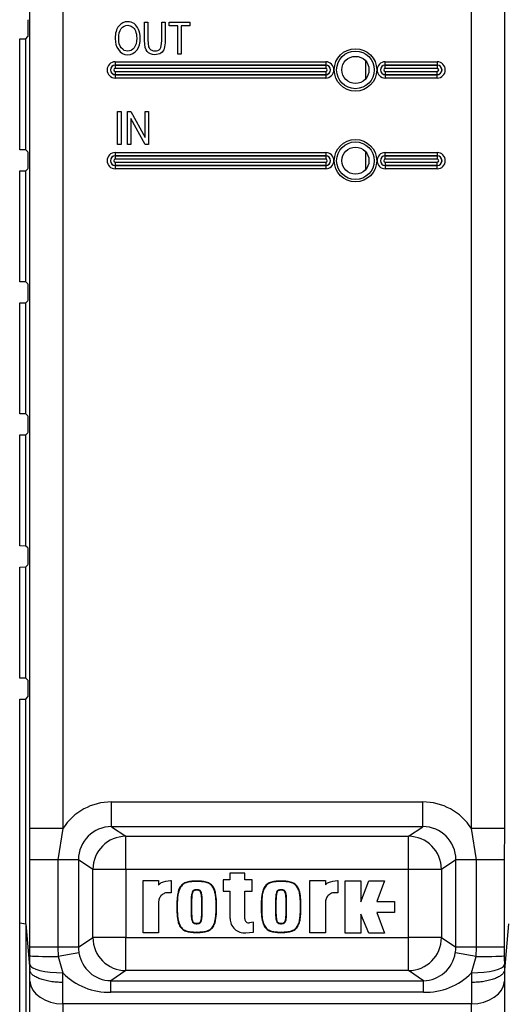
# Model space of a CAD drawing. Units: millimetres. Extents: x 0 to 594, y 0 to 420.
# Drawn here: x 161 to 167, y 76 to 88 of the extents above; entities that cross this region are included whole.
import ezdxf

# ---------------------------------------------------------------- set-up
doc = ezdxf.new("R2010")
doc.units = ezdxf.units.MM
doc.layers.add('Default', color=7, linetype='Continuous')
doc.layers.add('DV6_Default', color=7, linetype='Continuous')

# ---------------------------------------------------------------- blocks, each defined once
blk = doc.blocks.new('SE5')
at = {"layer": 'DV6_Default', "color": 7, "linetype": 'Continuous'}
for p, q in [((161.118, 78.17), (161.118, 95.328)), ((166.465, 78.17), (166.465, 95.328)), ((166.865, 95.328), (166.865, 78.17)), ((161.518, 94.226), (161.518, 78.17)), ((162.506, 87.937), (162.548, 87.937)), ((162.714, 87.937), (162.756, 87.937)), ((162.804, 87.892), (162.804, 87.937)), ((162.804, 87.937), (163.056, 87.937)), ((163.056, 87.937), (163.056, 87.892)), ((161.096, 87.843), (161.096, 87.888)), ((162.908, 87.892), (162.804, 87.892)), ((162.908, 87.55), (162.908, 87.892)), ((163.056, 87.892), (162.95, 87.892)), ((162.95, 87.892), (162.95, 87.55)), ((160.994, 87.737), (161.069, 87.738)), ((160.994, 86.393), (160.994, 87.737)), ((161.069, 87.738), (161.094, 87.763)), ((161.069, 86.392), (161.069, 87.738)), ((162.151, 87.459), (164.701, 87.459)), ((162.151, 87.459), (162.151, 87.419)), ((162.95, 87.55), (162.908, 87.55)), ((164.701, 87.459), (164.701, 87.419)), ((165.185, 87.252), (165.185, 87.468)), ((165.421, 87.459), (166.051, 87.459)), ((165.421, 87.419), (165.421, 87.459)), ((166.051, 87.459), (166.051, 87.419)), ((162.151, 87.418), (162.151, 87.419)), ((164.701, 87.419), (162.151, 87.419)), ((162.151, 87.418), (164.701, 87.418)), ((162.151, 87.418), (162.151, 87.378)), ((164.701, 87.378), (162.151, 87.378)), ((162.151, 87.342), (164.701, 87.342)), ((162.151, 87.342), (162.151, 87.302)), ((164.701, 87.418), (164.701, 87.419)), ((164.701, 87.418), (164.701, 87.378)), ((164.701, 87.342), (164.701, 87.302)), ((166.051, 87.419), (165.421, 87.419)), ((165.421, 87.418), (165.421, 87.419)), ((165.421, 87.418), (166.051, 87.418)), ((165.421, 87.378), (165.421, 87.418)), ((166.051, 87.378), (165.421, 87.378)), ((165.421, 87.342), (166.051, 87.342)), ((165.421, 87.342), (165.421, 87.302)), ((166.051, 87.418), (166.051, 87.419)), ((166.051, 87.418), (166.051, 87.378)), ((166.051, 87.302), (166.051, 87.342)), ((162.151, 87.302), (162.151, 87.301)), ((164.701, 87.302), (162.151, 87.302)), ((162.151, 87.301), (164.701, 87.301)), ((162.151, 87.301), (162.151, 87.261)), ((164.701, 87.261), (162.151, 87.261)), ((164.701, 87.302), (164.701, 87.301)), ((164.701, 87.301), (164.701, 87.261)), ((165.421, 87.302), (165.421, 87.301)), ((166.051, 87.302), (165.421, 87.302)), ((165.421, 87.301), (166.051, 87.301)), ((165.421, 87.301), (165.421, 87.261)), ((166.051, 87.261), (165.421, 87.261)), ((166.051, 87.302), (166.051, 87.301)), ((166.051, 87.261), (166.051, 87.301)), ((162.18, 86.457), (162.18, 86.857)), ((162.18, 86.857), (162.223, 86.857)), ((162.223, 86.857), (162.223, 86.457)), ((162.298, 86.457), (162.298, 86.857)), ((162.298, 86.857), (162.342, 86.857)), ((162.342, 86.857), (162.515, 86.541)), ((162.515, 86.541), (162.515, 86.857)), ((162.515, 86.857), (162.556, 86.857)), ((162.556, 86.857), (162.556, 86.457)), ((162.512, 86.457), (162.34, 86.772)), ((162.34, 86.772), (162.34, 86.457)), ((161.069, 86.392), (160.994, 86.393)), ((161.094, 86.368), (161.069, 86.392)), ((162.223, 86.457), (162.18, 86.457)), ((162.34, 86.457), (162.298, 86.457)), ((162.556, 86.457), (162.512, 86.457)), ((165.185, 86.152), (165.185, 86.368)), ((161.096, 86.243), (161.096, 86.288)), ((162.151, 86.359), (164.701, 86.359)), ((162.151, 86.359), (162.151, 86.319)), ((162.151, 86.318), (162.151, 86.319)), ((164.701, 86.319), (162.151, 86.319)), ((162.151, 86.318), (164.701, 86.318)), ((162.151, 86.318), (162.151, 86.278)), ((164.701, 86.278), (162.151, 86.278)), ((162.151, 86.242), (164.701, 86.242)), ((162.151, 86.242), (162.151, 86.202)), ((164.701, 86.359), (164.701, 86.319)), ((164.701, 86.318), (164.701, 86.319)), ((164.701, 86.318), (164.701, 86.278)), ((164.701, 86.242), (164.701, 86.202)), ((165.421, 86.359), (166.051, 86.359)), ((165.421, 86.319), (165.421, 86.359)), ((166.051, 86.319), (165.421, 86.319)), ((165.421, 86.318), (165.421, 86.319)), ((165.421, 86.318), (166.051, 86.318)), ((165.421, 86.278), (165.421, 86.318)), ((166.051, 86.278), (165.421, 86.278)), ((165.421, 86.242), (166.051, 86.242)), ((165.421, 86.242), (165.421, 86.202)), ((166.051, 86.359), (166.051, 86.319)), ((166.051, 86.318), (166.051, 86.319)), ((166.051, 86.318), (166.051, 86.278)), ((166.051, 86.202), (166.051, 86.242)), ((160.994, 86.137), (161.069, 86.138)), ((160.994, 84.793), (160.994, 86.137)), ((161.069, 86.138), (161.094, 86.163)), ((161.069, 84.792), (161.069, 86.138)), ((162.151, 86.202), (162.151, 86.201)), ((164.701, 86.202), (162.151, 86.202)), ((162.151, 86.201), (164.701, 86.201)), ((162.151, 86.201), (162.151, 86.161)), ((164.701, 86.161), (162.151, 86.161)), ((164.701, 86.202), (164.701, 86.201)), ((164.701, 86.201), (164.701, 86.161)), ((165.421, 86.202), (165.421, 86.201)), ((166.051, 86.202), (165.421, 86.202)), ((165.421, 86.201), (166.051, 86.201)), ((165.421, 86.201), (165.421, 86.161)), ((166.051, 86.161), (165.421, 86.161)), ((166.051, 86.202), (166.051, 86.201)), ((166.051, 86.161), (166.051, 86.201)), ((161.069, 84.792), (160.994, 84.793)), ((161.094, 84.768), (161.069, 84.792)), ((161.096, 84.643), (161.096, 84.688)), ((160.994, 84.537), (161.069, 84.538)), ((160.994, 83.193), (160.994, 84.537)), ((161.069, 84.538), (161.094, 84.563)), ((161.069, 83.192), (161.069, 84.538)), ((161.069, 83.192), (160.994, 83.193)), ((161.094, 83.168), (161.069, 83.192)), ((161.096, 83.043), (161.096, 83.088)), ((160.994, 82.937), (161.069, 82.938)), ((160.994, 81.593), (160.994, 82.937)), ((161.069, 82.938), (161.094, 82.963)), ((161.069, 81.592), (161.069, 82.938)), ((161.069, 81.592), (160.994, 81.593)), ((161.094, 81.568), (161.069, 81.592)), ((161.096, 81.443), (161.096, 81.488)), ((161.069, 81.338), (161.094, 81.363)), ((160.994, 81.337), (161.069, 81.338)), ((160.994, 79.993), (160.994, 81.337)), ((161.069, 79.992), (161.069, 81.338)), ((161.069, 79.992), (160.994, 79.993)), ((161.094, 79.968), (161.069, 79.992)), ((161.096, 79.843), (161.096, 79.888)), ((160.994, 79.737), (161.069, 79.738)), ((160.994, 77.026), (160.994, 79.737)), ((161.069, 79.738), (161.094, 79.763)), ((161.069, 77.014), (161.069, 79.738)), ((162.106, 78.491), (165.876, 78.491)), ((162.106, 78.191), (162.106, 78.491)), ((165.876, 78.191), (165.876, 78.491)), ((161.518, 78.17), (161.118, 78.17)), ((161.518, 78.17), (161.454, 77.792)), ((162.106, 78.191), (162.28, 78.075)), ((165.876, 78.191), (162.106, 78.191)), ((165.702, 78.075), (165.876, 78.191)), ((166.528, 77.792), (166.465, 78.17)), ((166.865, 78.17), (166.465, 78.17)), ((166.865, 78.17), (166.864, 77.792)), ((162.28, 78.075), (165.702, 78.075)), ((162.28, 77.675), (162.28, 78.075)), ((165.702, 77.675), (165.702, 78.075)), ((161.118, 76.731), (161.118, 77.792)), ((161.454, 77.792), (161.118, 77.792)), ((161.706, 77.792), (161.454, 77.792)), ((161.454, 77.792), (161.454, 76.731)), ((161.881, 77.675), (161.706, 77.792)), ((161.706, 77.792), (161.706, 76.731)), ((166.276, 77.792), (166.102, 77.675)), ((166.276, 76.731), (166.276, 77.792)), ((166.528, 77.792), (166.276, 77.792)), ((166.528, 76.731), (166.528, 77.792)), ((166.864, 77.792), (166.528, 77.792)), ((166.864, 77.792), (166.864, 76.731)), ((161.881, 76.848), (161.881, 77.675)), ((162.28, 77.675), (161.881, 77.675)), ((165.702, 77.675), (162.28, 77.675)), ((162.28, 77.675), (162.28, 76.848)), ((165.702, 76.848), (165.702, 77.675)), ((166.102, 77.675), (165.702, 77.675)), ((166.102, 77.675), (166.102, 76.848)), ((162.488, 76.905), (162.488, 77.538)), ((162.488, 77.538), (162.677, 77.538)), ((162.677, 77.538), (162.677, 77.487)), ((162.828, 77.538), (162.828, 77.39)), ((163.138, 77.528), (163.138, 77.533)), ((163.541, 77.547), (163.457, 77.547)), ((163.457, 77.547), (163.457, 77.412)), ((163.721, 77.627), (163.541, 77.627)), ((163.541, 77.627), (163.541, 77.547)), ((163.721, 77.547), (163.721, 77.627)), ((163.81, 77.547), (163.721, 77.547)), ((163.81, 77.412), (163.81, 77.547)), ((164.16, 77.528), (164.16, 77.533)), ((164.51, 76.905), (164.51, 77.538)), ((164.51, 77.538), (164.698, 77.538)), ((164.698, 77.538), (164.698, 77.487)), ((164.849, 77.538), (164.849, 77.39)), ((164.936, 76.902), (164.936, 77.535)), ((164.936, 77.535), (165.125, 77.535)), ((165.125, 77.535), (165.125, 77.283)), ((165.125, 77.283), (165.223, 77.535)), ((165.223, 77.535), (165.412, 77.535)), ((165.412, 77.535), (165.318, 77.286)), ((163.117, 77.425), (163.111, 77.424)), ((163.111, 77.424), (163.113, 77.419)), ((163.117, 77.425), (163.118, 77.42)), ((163.138, 77.427), (163.138, 77.422)), ((163.159, 77.425), (163.158, 77.42)), ((163.164, 77.424), (163.159, 77.425)), ((163.164, 77.424), (163.163, 77.419)), ((164.139, 77.425), (164.133, 77.424)), ((164.133, 77.424), (164.135, 77.419)), ((164.139, 77.425), (164.14, 77.42)), ((164.16, 77.427), (164.16, 77.422)), ((164.181, 77.425), (164.18, 77.42)), ((164.186, 77.424), (164.181, 77.425)), ((164.186, 77.424), (164.185, 77.419)), ((162.828, 77.39), (162.761, 77.39)), ((163.457, 77.412), (163.541, 77.412)), ((163.541, 77.412), (163.541, 77.079)), ((163.721, 77.075), (163.721, 77.412)), ((163.721, 77.412), (163.81, 77.412)), ((164.849, 77.39), (164.783, 77.39)), ((162.677, 77.284), (162.677, 76.905)), ((162.903, 77.222), (162.898, 77.222)), ((163.07, 77.222), (163.076, 77.222)), ((163.205, 77.222), (163.2, 77.222)), ((163.373, 77.222), (163.378, 77.222)), ((163.925, 77.222), (163.92, 77.222)), ((164.092, 77.222), (164.098, 77.222)), ((164.227, 77.222), (164.222, 77.222)), ((164.395, 77.222), (164.4, 77.222)), ((164.698, 77.284), (164.698, 76.905)), ((165.318, 77.286), (165.534, 77.286)), ((165.534, 77.286), (165.534, 77.151)), ((165.223, 76.902), (165.125, 77.131)), ((165.125, 77.131), (165.125, 76.902)), ((165.534, 77.151), (165.318, 77.151)), ((165.318, 77.151), (165.412, 76.902)), ((160.994, 77.026), (161.069, 77.014)), ((160.994, 75.388), (160.994, 77.026)), ((161.069, 77.014), (161.117, 76.453)), ((161.069, 77.014), (161.069, 75.387)), ((163.111, 77.019), (163.113, 77.024)), ((163.111, 77.019), (163.117, 77.018)), ((163.117, 77.018), (163.118, 77.023)), ((163.138, 77.016), (163.138, 77.022)), ((163.159, 77.018), (163.158, 77.023)), ((163.159, 77.018), (163.164, 77.019)), ((163.164, 77.019), (163.163, 77.024)), ((163.827, 77.037), (163.778, 77.028)), ((163.827, 76.915), (163.827, 77.037)), ((164.133, 77.019), (164.135, 77.024)), ((164.133, 77.019), (164.139, 77.018)), ((164.139, 77.018), (164.14, 77.023)), ((164.16, 77.016), (164.16, 77.022)), ((164.181, 77.018), (164.18, 77.023)), ((164.181, 77.018), (164.186, 77.019)), ((164.186, 77.019), (164.185, 77.024)), ((166.913, 77.014), (166.866, 76.453)), ((161.706, 76.731), (161.881, 76.848)), ((162.28, 76.848), (161.881, 76.848)), ((162.28, 76.848), (165.702, 76.848)), ((162.28, 76.448), (162.28, 76.848)), ((162.677, 76.905), (162.488, 76.905)), ((163.138, 76.916), (163.138, 76.91)), ((163.731, 76.906), (163.827, 76.915)), ((164.16, 76.916), (164.16, 76.91)), ((164.698, 76.905), (164.51, 76.905)), ((165.125, 76.902), (164.936, 76.902)), ((165.412, 76.902), (165.223, 76.902)), ((166.102, 76.848), (165.702, 76.848)), ((165.702, 76.448), (165.702, 76.848)), ((166.102, 76.848), (166.276, 76.731)), ((161.118, 76.629), (161.118, 76.731)), ((161.454, 76.731), (161.118, 76.731)), ((161.706, 76.731), (161.454, 76.731)), ((161.454, 76.731), (161.46, 76.619)), ((166.528, 76.731), (166.276, 76.731)), ((166.522, 76.619), (166.528, 76.731)), ((166.864, 76.731), (166.528, 76.731)), ((166.864, 76.731), (166.864, 76.629)), ((161.117, 76.517), (161.118, 76.629)), ((161.712, 76.663), (161.46, 76.619)), ((161.46, 76.619), (161.517, 76.422)), ((166.522, 76.619), (166.271, 76.663)), ((166.465, 76.422), (166.522, 76.619)), ((162.28, 76.448), (162.097, 76.326)), ((165.702, 76.448), (162.28, 76.448)), ((165.885, 76.326), (165.702, 76.448)), ((161.118, 64.64), (161.118, 76.319)), ((162.097, 76.326), (165.885, 76.326)), ((162.097, 76.186), (162.097, 76.326)), ((165.885, 76.186), (165.885, 76.326)), ((166.865, 76.319), (166.865, 64.64)), ((165.885, 76.186), (162.097, 76.186)), ((166.465, 76.046), (161.518, 76.046)), ((161.518, 76.046), (161.518, 65.295)), ((166.465, 64.64), (166.465, 76.046))]:
    blk.add_line(p, q, dxfattribs=at)
for centre, radius in [((165.061, 87.36), 0.257), ((165.061, 87.36), 0.228), ((165.061, 87.36), 0.164), ((165.061, 86.26), 0.257), ((165.061, 86.26), 0.228), ((165.061, 86.26), 0.164)]:
    blk.add_circle(centre, radius, dxfattribs=at)
for centre, radius, start, end in [((162.151, 87.36), 0.0986, 90, 270), ((164.701, 87.36), 0.0986, 270, 90), ((165.421, 87.36), 0.0986, 90, 270), ((166.051, 87.36), 0.0986, 270, 90), ((162.151, 87.36), 0.0587, 90, 270), ((162.151, 87.36), 0.0579, 90, 270), ((162.151, 87.36), 0.0179, 90, 270), ((164.701, 87.36), 0.0587, 270, 90), ((164.701, 87.36), 0.0579, 270, 90), ((164.701, 87.36), 0.0179, 270, 90), ((165.421, 87.36), 0.0587, 90, 270), ((165.421, 87.36), 0.0579, 90, 270), ((165.421, 87.36), 0.0179, 90, 270), ((166.051, 87.36), 0.0587, 270, 90), ((166.051, 87.36), 0.0579, 270, 90), ((166.051, 87.36), 0.0179, 270, 90), ((162.151, 86.26), 0.0986, 90, 270), ((162.151, 86.26), 0.0587, 90, 270), ((162.151, 86.26), 0.0579, 90, 270), ((162.151, 86.26), 0.0179, 90, 270), ((164.701, 86.26), 0.0986, 270, 90), ((164.701, 86.26), 0.0587, 270, 90), ((164.701, 86.26), 0.0579, 270, 90), ((164.701, 86.26), 0.0179, 270, 90), ((165.421, 86.26), 0.0986, 90, 270), ((165.421, 86.26), 0.0587, 90, 270), ((165.421, 86.26), 0.0579, 90, 270), ((165.421, 86.26), 0.0179, 90, 270), ((166.051, 86.26), 0.0986, 270, 90), ((166.051, 86.26), 0.0587, 270, 90), ((166.051, 86.26), 0.0579, 270, 90), ((166.051, 86.26), 0.0179, 270, 90), ((163.716, 77.079), 0.174, 180, 275.1319), ((163.769, 77.075), 0.0481, 180, 280.3809), ((162.102, 76.721), 0.394, 188.4147, 269.3243), ((165.878, 76.723), 0.397, 270.9565, 351.3046), ((182.535, 76.665), 15.671, 180.1315, 180.5427), ((162.071, 76.954), 0.768, 223.8416, 271.9565), ((165.911, 76.955), 0.769, 268.0696, 316.1323)]:
    blk.add_arc(centre, radius, start, end, dxfattribs=at)
for centre, major_axis, ratio, start_param, end_param in [((161.094, 87.888), (0, 0.08), 0.034921, 4.712389, 6.248279), ((161.094, 87.843), (0, -0.08), 0.034921, 0.034907, 1.570796), ((161.094, 86.288), (0, 0.08), 0.034921, 4.712389, 6.248279), ((161.094, 86.243), (0, -0.08), 0.034921, 0.034907, 1.570796), ((161.094, 84.688), (0, 0.08), 0.034921, 4.712389, 6.248279), ((161.094, 84.643), (0, -0.08), 0.034921, 0.034907, 1.570796), ((161.094, 83.088), (0, 0.08), 0.034921, 4.712389, 6.248279), ((161.094, 83.043), (0, -0.08), 0.034921, 0.034907, 1.570796), ((161.094, 81.488), (0, 0.08), 0.034921, 4.712389, 6.248279), ((161.094, 81.443), (0, -0.08), 0.034921, 0.034907, 1.570796), ((161.094, 79.888), (0, 0.08), 0.034921, 4.712389, 6.248279), ((161.094, 79.843), (0, -0.08), 0.034921, 0.034907, 1.570796), ((162.108, 77.791), (0.584, -0.389), 0.998023, 2.159478, 3.158068), ((165.875, 77.791), (-0.584, -0.389), 0.998023, 3.125117, 4.123707), ((162.108, 77.791), (0.335, -0.223), 0.995075, 2.159478, 3.728448), ((165.875, 77.791), (-0.335, -0.223), 0.995075, 2.554737, 4.123707), ((162.28, 77.675), (0.222, 0.333), 0.998023, 0.588682, 2.157652), ((165.702, 77.675), (0.222, -0.333), 0.998023, 0.983941, 2.552911), ((162.28, 76.848), (0.222, -0.333), 0.998023, 4.125534, 5.694504), ((165.702, 76.848), (-0.222, -0.333), 0.998023, 0.588682, 2.157652), ((162.108, 76.733), (-0.335, -0.223), 0.995075, 5.69633, 5.86854), ((165.875, 76.733), (0.335, -0.223), 0.995075, 0.414646, 0.586855), ((161.518, 76.629), (-0.4, 0), 0.025482, 0.034918, 1.426231), ((166.465, 76.629), (0.4, 0), 0.025482, 4.856955, 6.248267), ((161.104, 76.611), (0, -0.4), 0.034921, 1.164741, 1.331221), ((161.517, 76.517), (0.4, -0.003), 0.237282, 3.177526, 4.714413), ((166.465, 76.517), (0.4, 0.003), 0.237282, 4.710365, 6.247252), ((166.879, 76.611), (0, -0.4), 0.034921, -1.331221, -1.164741), ((161.104, 76.602), (0.01, -0.4), 0.024678, 0.784788, 1.190843), ((161.504, 76.611), (0, -0.8), 0.01746, 1.178097, 1.331221), ((166.479, 76.611), (0, -0.8), 0.01746, -1.331221, -1.178097), ((166.879, 76.602), (-0.01, -0.4), 0.024678, -1.190843, -0.784788), ((161.518, 76.329), (0.4, 0), 0.707107, 3.176499, 4.712389), ((161.504, 76.611), (0.01, -0.8), 0.012344, 0.785246, 1.177945), ((166.465, 76.329), (0.4, 0), 0.707107, 4.712389, 6.248279), ((166.479, 76.611), (-0.01, -0.8), 0.012344, -1.177945, -0.785246)]:
    blk.add_ellipse(centre, major_axis=major_axis, ratio=ratio, start_param=start_param, end_param=end_param, dxfattribs=at)
for points, knots in [([(162.15, 87.739), (162.15, 87.804), (162.165, 87.855), (162.194, 87.89), (162.223, 87.926), (162.259, 87.944), (162.33, 87.944), (162.356, 87.936), (162.379, 87.92), (162.402, 87.904), (162.42, 87.881), (162.433, 87.851), (162.447, 87.821), (162.454, 87.785), (162.454, 87.686), (162.441, 87.639), (162.415, 87.603), (162.386, 87.564), (162.348, 87.544), (162.255, 87.544), (162.217, 87.564), (162.189, 87.605), (162.163, 87.642), (162.15, 87.686), (162.15, 87.739)], [0, 0, 0, 0, 0.14331, 0.14331, 0.14331, 0.255049, 0.255049, 0.327546, 0.327546, 0.327546, 0.406749, 0.406749, 0.406749, 0.503682, 0.503682, 0.636516, 0.636516, 0.636516, 0.755264, 0.755264, 0.874013, 0.874013, 0.874013, 1, 1, 1, 1]), ([(162.756, 87.937), (162.756, 87.863), (162.756, 87.788), (162.756, 87.714), (162.756, 87.676), (162.752, 87.645), (162.745, 87.621), (162.738, 87.597), (162.724, 87.578), (162.705, 87.564), (162.686, 87.551), (162.661, 87.544), (162.59, 87.544), (162.558, 87.556), (162.538, 87.581), (162.517, 87.606), (162.506, 87.65), (162.506, 87.714), (162.506, 87.788), (162.506, 87.863), (162.506, 87.937)], [0, 0, 0, 0, 0.240001, 0.240001, 0.240001, 0.340004, 0.340004, 0.340004, 0.416047, 0.416047, 0.416047, 0.496836, 0.496836, 0.611346, 0.611346, 0.611346, 0.759975, 0.759975, 0.759975, 1, 1, 1, 1]), ([(162.756, 87.937), (162.756, 87.863), (162.756, 87.788), (162.756, 87.714), (162.756, 87.676), (162.752, 87.645), (162.745, 87.621), (162.738, 87.597), (162.724, 87.578), (162.705, 87.564), (162.686, 87.551), (162.661, 87.544), (162.59, 87.544), (162.558, 87.556), (162.538, 87.581), (162.517, 87.606), (162.506, 87.65), (162.506, 87.714), (162.506, 87.788), (162.506, 87.863), (162.506, 87.937)], [0, 0, 0, 0, 0.240001, 0.240001, 0.240001, 0.340004, 0.340004, 0.340004, 0.416047, 0.416047, 0.416047, 0.496836, 0.496836, 0.611346, 0.611346, 0.611346, 0.759975, 0.759975, 0.759975, 1, 1, 1, 1]), ([(162.548, 87.937), (162.548, 87.863), (162.548, 87.789), (162.548, 87.714), (162.548, 87.679), (162.551, 87.654), (162.556, 87.638), (162.562, 87.622), (162.571, 87.611), (162.596, 87.594), (162.611, 87.59), (162.629, 87.59), (162.658, 87.591), (162.68, 87.598), (162.694, 87.615), (162.707, 87.632), (162.714, 87.665), (162.714, 87.714), (162.714, 87.789), (162.714, 87.863), (162.714, 87.937)], [0, 0, 0, 0, 0.282216, 0.282216, 0.282216, 0.379255, 0.379255, 0.379255, 0.438206, 0.438206, 0.497158, 0.497158, 0.497158, 0.588371, 0.588371, 0.588371, 0.717839, 0.717839, 0.717839, 1, 1, 1, 1]), ([(162.548, 87.937), (162.548, 87.863), (162.548, 87.789), (162.548, 87.714), (162.548, 87.679), (162.551, 87.654), (162.556, 87.638), (162.562, 87.622), (162.571, 87.611), (162.596, 87.594), (162.611, 87.59), (162.629, 87.59), (162.658, 87.591), (162.68, 87.598), (162.694, 87.615), (162.707, 87.632), (162.714, 87.665), (162.714, 87.714), (162.714, 87.789), (162.714, 87.863), (162.714, 87.937)], [0, 0, 0, 0, 0.282216, 0.282216, 0.282216, 0.379255, 0.379255, 0.379255, 0.438206, 0.438206, 0.497158, 0.497158, 0.497158, 0.588371, 0.588371, 0.588371, 0.717839, 0.717839, 0.717839, 1, 1, 1, 1]), ([(162.193, 87.738), (162.193, 87.69), (162.203, 87.653), (162.246, 87.6), (162.271, 87.587), (162.332, 87.587), (162.358, 87.6), (162.38, 87.627), (162.401, 87.654), (162.411, 87.693), (162.411, 87.778), (162.406, 87.807), (162.395, 87.834), (162.387, 87.854), (162.374, 87.87), (162.34, 87.894), (162.322, 87.9), (162.302, 87.9), (162.271, 87.901), (162.244, 87.887), (162.224, 87.861), (162.203, 87.834), (162.193, 87.793), (162.193, 87.738)], [0, 0, 0, 0, 0.115479, 0.115479, 0.230959, 0.230959, 0.349399, 0.349399, 0.349399, 0.502268, 0.502268, 0.600869, 0.600869, 0.600869, 0.671547, 0.671547, 0.742225, 0.742225, 0.742225, 0.849303, 0.849303, 0.849303, 1, 1, 1, 1]), ([(161.118, 77.792), (161.118, 77.855), (161.118, 77.918), (161.118, 78.044), (161.118, 78.107), (161.118, 78.17)], [0, 0, 0, 0, 0.5, 0.5, 1, 1, 1, 1]), ([(162.677, 77.487), (162.677, 77.488), (162.678, 77.489), (162.687, 77.5), (162.699, 77.509), (162.742, 77.53), (162.782, 77.538), (162.824, 77.538), (162.826, 77.538), (162.828, 77.538)], [0, 0, 0, 0, 0.030066, 0.030066, 0.344285, 0.344285, 0.972723, 0.972723, 1, 1, 1, 1]), ([(163.138, 77.533), (163.127, 77.533), (163.118, 77.533), (163.099, 77.533), (163.089, 77.532), (163.06, 77.529), (163.04, 77.527), (163.003, 77.516), (162.984, 77.508), (162.961, 77.49), (162.954, 77.483), (162.942, 77.468), (162.936, 77.46), (162.921, 77.435), (162.916, 77.416), (162.907, 77.378), (162.904, 77.358), (162.9, 77.319), (162.899, 77.299), (162.897, 77.261), (162.897, 77.243), (162.898, 77.222)], [0, 0, 0, 0, 0.0625, 0.0625, 0.125, 0.125, 0.25, 0.25, 0.375, 0.375, 0.4375, 0.4375, 0.5, 0.5, 0.625, 0.625, 0.75, 0.75, 0.875, 0.875, 1, 1, 1, 1]), ([(163.378, 77.222), (163.378, 77.243), (163.378, 77.261), (163.377, 77.299), (163.375, 77.319), (163.371, 77.358), (163.369, 77.378), (163.36, 77.416), (163.354, 77.435), (163.339, 77.46), (163.334, 77.468), (163.322, 77.483), (163.315, 77.49), (163.291, 77.508), (163.273, 77.516), (163.235, 77.527), (163.216, 77.529), (163.186, 77.532), (163.177, 77.533), (163.158, 77.533), (163.149, 77.533), (163.138, 77.533)], [0, 0, 0, 0, 0.125, 0.125, 0.25, 0.25, 0.375, 0.375, 0.5, 0.5, 0.5625, 0.5625, 0.625, 0.625, 0.75, 0.75, 0.875, 0.875, 0.9375, 0.9375, 1, 1, 1, 1]), ([(164.16, 77.533), (164.149, 77.533), (164.14, 77.533), (164.121, 77.533), (164.111, 77.532), (164.082, 77.529), (164.062, 77.527), (164.025, 77.516), (164.006, 77.508), (163.983, 77.49), (163.976, 77.483), (163.964, 77.468), (163.958, 77.46), (163.944, 77.435), (163.938, 77.416), (163.929, 77.378), (163.926, 77.358), (163.922, 77.319), (163.921, 77.299), (163.919, 77.261), (163.919, 77.243), (163.92, 77.222)], [0, 0, 0, 0, 0.0625, 0.0625, 0.125, 0.125, 0.25, 0.25, 0.375, 0.375, 0.4375, 0.4375, 0.5, 0.5, 0.625, 0.625, 0.75, 0.75, 0.875, 0.875, 1, 1, 1, 1]), ([(164.4, 77.222), (164.4, 77.243), (164.4, 77.261), (164.399, 77.299), (164.397, 77.319), (164.393, 77.358), (164.391, 77.378), (164.382, 77.416), (164.376, 77.435), (164.361, 77.46), (164.356, 77.468), (164.344, 77.483), (164.337, 77.49), (164.313, 77.508), (164.295, 77.516), (164.257, 77.527), (164.238, 77.529), (164.208, 77.532), (164.199, 77.533), (164.18, 77.533), (164.171, 77.533), (164.16, 77.533)], [0, 0, 0, 0, 0.125, 0.125, 0.25, 0.25, 0.375, 0.375, 0.5, 0.5, 0.5625, 0.5625, 0.625, 0.625, 0.75, 0.75, 0.875, 0.875, 0.9375, 0.9375, 1, 1, 1, 1]), ([(164.698, 77.487), (164.699, 77.488), (164.7, 77.489), (164.709, 77.5), (164.72, 77.509), (164.764, 77.53), (164.804, 77.538), (164.846, 77.538), (164.848, 77.538), (164.849, 77.538)], [0, 0, 0, 0, 0.030066, 0.030066, 0.344285, 0.344285, 0.972723, 0.972723, 1, 1, 1, 1]), ([(163.138, 77.528), (163.138, 77.528), (163.138, 77.528), (163.138, 77.528), (163.127, 77.528), (163.118, 77.528), (163.099, 77.527), (163.09, 77.527), (163.06, 77.523), (163.041, 77.521), (163.004, 77.511), (162.987, 77.503), (162.964, 77.487), (162.958, 77.48), (162.946, 77.465), (162.941, 77.457), (162.926, 77.433), (162.921, 77.414), (162.912, 77.377), (162.909, 77.358), (162.905, 77.319), (162.904, 77.299), (162.902, 77.261), (162.903, 77.243), (162.903, 77.222), (162.903, 77.222), (162.903, 77.222), (162.903, 77.222)], [0, 0, 0, 0, 0.000204, 0.000204, 0.000204, 0.062682, 0.062682, 0.12516, 0.12516, 0.250117, 0.250117, 0.375074, 0.375074, 0.437553, 0.437553, 0.500031, 0.500031, 0.624988, 0.624988, 0.749945, 0.749945, 0.874901, 0.874901, 0.999858, 0.999858, 0.999858, 1, 1, 1, 1]), ([(163.111, 77.424), (163.111, 77.424), (163.111, 77.424), (163.111, 77.424), (163.109, 77.423), (163.106, 77.422), (163.102, 77.42), (163.1, 77.419), (163.094, 77.415), (163.09, 77.411), (163.082, 77.398), (163.08, 77.389), (163.076, 77.371), (163.075, 77.362), (163.073, 77.345), (163.072, 77.336), (163.071, 77.31), (163.071, 77.292), (163.07, 77.265), (163.07, 77.257), (163.07, 77.24), (163.07, 77.231), (163.07, 77.222)], [0, 0, 0, 0, 0.000714, 0.000714, 0.000714, 0.031944, 0.031944, 0.063174, 0.063174, 0.125634, 0.125634, 0.250555, 0.250555, 0.375476, 0.375476, 0.500397, 0.500397, 0.750238, 0.750238, 0.875159, 0.875159, 1, 1, 1, 1]), ([(163.113, 77.419), (163.11, 77.418), (163.108, 77.418), (163.105, 77.416), (163.103, 77.415), (163.097, 77.411), (163.094, 77.408), (163.087, 77.396), (163.085, 77.388), (163.081, 77.37), (163.08, 77.362), (163.078, 77.344), (163.078, 77.336), (163.076, 77.309), (163.076, 77.291), (163.076, 77.265), (163.076, 77.257), (163.075, 77.24), (163.076, 77.231), (163.076, 77.222)], [0, 0, 0, 0, 0.03125, 0.03125, 0.0625, 0.0625, 0.125, 0.125, 0.25, 0.25, 0.375, 0.375, 0.5, 0.5, 0.75, 0.75, 0.875, 0.875, 1, 1, 1, 1]), ([(163.138, 77.427), (163.134, 77.427), (163.131, 77.427), (163.124, 77.426), (163.121, 77.426), (163.117, 77.425), (163.117, 77.425), (163.117, 77.425), (163.117, 77.425)], [0, 0, 0, 0, 0.498215, 0.498215, 0.998283, 0.998283, 0.998283, 1, 1, 1, 1]), ([(163.138, 77.422), (163.135, 77.422), (163.131, 77.422), (163.125, 77.421), (163.121, 77.421), (163.118, 77.42)], [0, 0, 0, 0, 0.5, 0.5, 1, 1, 1, 1]), ([(163.373, 77.222), (163.373, 77.222), (163.373, 77.222), (163.373, 77.222), (163.373, 77.243), (163.373, 77.261), (163.372, 77.299), (163.37, 77.319), (163.366, 77.358), (163.364, 77.377), (163.355, 77.414), (163.349, 77.433), (163.335, 77.457), (163.329, 77.465), (163.318, 77.48), (163.311, 77.487), (163.289, 77.503), (163.271, 77.511), (163.234, 77.521), (163.215, 77.523), (163.186, 77.527), (163.176, 77.527), (163.158, 77.528), (163.149, 77.528), (163.138, 77.528), (163.138, 77.528), (163.138, 77.528), (163.138, 77.528)], [0, 0, 0, 0, 0.000142, 0.000142, 0.000142, 0.125099, 0.125099, 0.250055, 0.250055, 0.375012, 0.375012, 0.499969, 0.499969, 0.562447, 0.562447, 0.624926, 0.624926, 0.749883, 0.749883, 0.87484, 0.87484, 0.937318, 0.937318, 0.999796, 0.999796, 0.999796, 1, 1, 1, 1]), ([(163.159, 77.425), (163.159, 77.425), (163.159, 77.425), (163.159, 77.425), (163.155, 77.426), (163.151, 77.426), (163.145, 77.427), (163.141, 77.427), (163.138, 77.427)], [0, 0, 0, 0, 0.005225, 0.005225, 0.005225, 0.503536, 0.503536, 1, 1, 1, 1]), ([(163.158, 77.42), (163.154, 77.421), (163.151, 77.421), (163.144, 77.422), (163.141, 77.422), (163.138, 77.422)], [0, 0, 0, 0, 0.5, 0.5, 1, 1, 1, 1]), ([(163.2, 77.222), (163.2, 77.231), (163.2, 77.24), (163.2, 77.257), (163.2, 77.265), (163.2, 77.291), (163.199, 77.309), (163.198, 77.336), (163.197, 77.344), (163.195, 77.362), (163.195, 77.37), (163.191, 77.388), (163.189, 77.396), (163.181, 77.408), (163.178, 77.411), (163.173, 77.415), (163.171, 77.416), (163.167, 77.418), (163.165, 77.418), (163.163, 77.419)], [0, 0, 0, 0, 0.125, 0.125, 0.25, 0.25, 0.5, 0.5, 0.625, 0.625, 0.75, 0.75, 0.875, 0.875, 0.9375, 0.9375, 0.96875, 0.96875, 1, 1, 1, 1]), ([(163.205, 77.222), (163.205, 77.231), (163.205, 77.24), (163.205, 77.257), (163.205, 77.265), (163.205, 77.292), (163.204, 77.31), (163.203, 77.336), (163.202, 77.345), (163.201, 77.362), (163.2, 77.371), (163.196, 77.389), (163.194, 77.398), (163.186, 77.411), (163.182, 77.415), (163.176, 77.419), (163.174, 77.42), (163.169, 77.422), (163.167, 77.423), (163.164, 77.424), (163.164, 77.424), (163.164, 77.424), (163.164, 77.424)], [0, 0, 0, 0, 0.124857, 0.124857, 0.249793, 0.249793, 0.499665, 0.499665, 0.624601, 0.624601, 0.749537, 0.749537, 0.874474, 0.874474, 0.936942, 0.936942, 0.968176, 0.968176, 0.99941, 0.99941, 0.99941, 1, 1, 1, 1]), ([(164.16, 77.528), (164.16, 77.528), (164.16, 77.528), (164.16, 77.528), (164.149, 77.528), (164.14, 77.528), (164.122, 77.527), (164.112, 77.527), (164.082, 77.523), (164.063, 77.521), (164.027, 77.511), (164.009, 77.503), (163.986, 77.487), (163.98, 77.48), (163.968, 77.465), (163.963, 77.457), (163.948, 77.433), (163.943, 77.414), (163.934, 77.377), (163.931, 77.358), (163.928, 77.319), (163.926, 77.299), (163.925, 77.261), (163.925, 77.243), (163.925, 77.222), (163.925, 77.222), (163.925, 77.222), (163.925, 77.222)], [0, 0, 0, 0, 0.000204, 0.000204, 0.000204, 0.062682, 0.062682, 0.12516, 0.12516, 0.250117, 0.250117, 0.375074, 0.375074, 0.437553, 0.437553, 0.500031, 0.500031, 0.624988, 0.624988, 0.749945, 0.749945, 0.874901, 0.874901, 0.999858, 0.999858, 0.999858, 1, 1, 1, 1]), ([(164.133, 77.424), (164.133, 77.424), (164.133, 77.424), (164.133, 77.424), (164.131, 77.423), (164.128, 77.422), (164.124, 77.42), (164.122, 77.419), (164.116, 77.415), (164.112, 77.411), (164.104, 77.398), (164.102, 77.389), (164.098, 77.371), (164.097, 77.362), (164.095, 77.345), (164.095, 77.336), (164.093, 77.31), (164.093, 77.292), (164.092, 77.265), (164.092, 77.257), (164.092, 77.24), (164.092, 77.231), (164.092, 77.222)], [0, 0, 0, 0, 0.000714, 0.000714, 0.000714, 0.031944, 0.031944, 0.063174, 0.063174, 0.125634, 0.125634, 0.250555, 0.250555, 0.375476, 0.375476, 0.500397, 0.500397, 0.750238, 0.750238, 0.875159, 0.875159, 1, 1, 1, 1]), ([(164.135, 77.419), (164.133, 77.418), (164.131, 77.418), (164.127, 77.416), (164.125, 77.415), (164.119, 77.411), (164.116, 77.408), (164.109, 77.396), (164.107, 77.388), (164.103, 77.37), (164.102, 77.362), (164.1, 77.344), (164.1, 77.336), (164.098, 77.309), (164.098, 77.291), (164.098, 77.265), (164.098, 77.257), (164.098, 77.24), (164.098, 77.231), (164.098, 77.222)], [0, 0, 0, 0, 0.03125, 0.03125, 0.0625, 0.0625, 0.125, 0.125, 0.25, 0.25, 0.375, 0.375, 0.5, 0.5, 0.75, 0.75, 0.875, 0.875, 1, 1, 1, 1]), ([(164.16, 77.427), (164.156, 77.427), (164.153, 77.427), (164.146, 77.426), (164.143, 77.426), (164.139, 77.425), (164.139, 77.425), (164.139, 77.425), (164.139, 77.425)], [0, 0, 0, 0, 0.498215, 0.498215, 0.998283, 0.998283, 0.998283, 1, 1, 1, 1]), ([(164.16, 77.422), (164.157, 77.422), (164.153, 77.422), (164.147, 77.421), (164.143, 77.421), (164.14, 77.42)], [0, 0, 0, 0, 0.5, 0.5, 1, 1, 1, 1]), ([(164.395, 77.222), (164.395, 77.222), (164.395, 77.222), (164.395, 77.222), (164.395, 77.243), (164.395, 77.261), (164.394, 77.299), (164.392, 77.319), (164.388, 77.358), (164.386, 77.377), (164.377, 77.414), (164.371, 77.433), (164.357, 77.457), (164.351, 77.465), (164.34, 77.48), (164.333, 77.487), (164.311, 77.503), (164.293, 77.511), (164.256, 77.521), (164.237, 77.523), (164.208, 77.527), (164.198, 77.527), (164.18, 77.528), (164.171, 77.528), (164.16, 77.528), (164.16, 77.528), (164.16, 77.528), (164.16, 77.528)], [0, 0, 0, 0, 0.000142, 0.000142, 0.000142, 0.125099, 0.125099, 0.250055, 0.250055, 0.375012, 0.375012, 0.499969, 0.499969, 0.562447, 0.562447, 0.624926, 0.624926, 0.749883, 0.749883, 0.87484, 0.87484, 0.937318, 0.937318, 0.999796, 0.999796, 0.999796, 1, 1, 1, 1]), ([(164.181, 77.425), (164.181, 77.425), (164.181, 77.425), (164.181, 77.425), (164.177, 77.426), (164.174, 77.426), (164.167, 77.427), (164.163, 77.427), (164.16, 77.427)], [0, 0, 0, 0, 0.005225, 0.005225, 0.005225, 0.503536, 0.503536, 1, 1, 1, 1]), ([(164.18, 77.42), (164.176, 77.421), (164.173, 77.421), (164.166, 77.422), (164.163, 77.422), (164.16, 77.422)], [0, 0, 0, 0, 0.5, 0.5, 1, 1, 1, 1]), ([(164.222, 77.222), (164.222, 77.231), (164.222, 77.24), (164.222, 77.257), (164.222, 77.265), (164.222, 77.291), (164.221, 77.309), (164.22, 77.336), (164.219, 77.344), (164.218, 77.362), (164.217, 77.37), (164.213, 77.388), (164.211, 77.396), (164.204, 77.408), (164.201, 77.411), (164.195, 77.415), (164.193, 77.416), (164.189, 77.418), (164.187, 77.418), (164.185, 77.419)], [0, 0, 0, 0, 0.125, 0.125, 0.25, 0.25, 0.5, 0.5, 0.625, 0.625, 0.75, 0.75, 0.875, 0.875, 0.9375, 0.9375, 0.96875, 0.96875, 1, 1, 1, 1]), ([(164.227, 77.222), (164.227, 77.231), (164.227, 77.24), (164.227, 77.257), (164.227, 77.265), (164.227, 77.292), (164.227, 77.31), (164.225, 77.336), (164.225, 77.345), (164.223, 77.362), (164.222, 77.371), (164.218, 77.389), (164.216, 77.398), (164.208, 77.411), (164.204, 77.415), (164.198, 77.419), (164.196, 77.42), (164.191, 77.422), (164.189, 77.423), (164.187, 77.424), (164.187, 77.424), (164.186, 77.424), (164.186, 77.424)], [0, 0, 0, 0, 0.124857, 0.124857, 0.249793, 0.249793, 0.499665, 0.499665, 0.624601, 0.624601, 0.749537, 0.749537, 0.874474, 0.874474, 0.936942, 0.936942, 0.968176, 0.968176, 0.99941, 0.99941, 0.99941, 1, 1, 1, 1]), ([(162.761, 77.39), (162.745, 77.384), (162.731, 77.376), (162.705, 77.355), (162.695, 77.342), (162.68, 77.314), (162.677, 77.299), (162.677, 77.284)], [0, 0, 0, 0, 0.311037, 0.311037, 0.655519, 0.655519, 1, 1, 1, 1]), ([(164.783, 77.39), (164.767, 77.384), (164.753, 77.376), (164.727, 77.355), (164.716, 77.342), (164.702, 77.314), (164.698, 77.299), (164.698, 77.284)], [0, 0, 0, 0, 0.311037, 0.311037, 0.655519, 0.655519, 1, 1, 1, 1]), ([(162.898, 77.222), (162.897, 77.2), (162.897, 77.183), (162.899, 77.144), (162.9, 77.124), (162.904, 77.085), (162.907, 77.066), (162.916, 77.028), (162.921, 77.009), (162.936, 76.983), (162.942, 76.975), (162.954, 76.96), (162.961, 76.953), (162.984, 76.935), (163.003, 76.927), (163.04, 76.917), (163.06, 76.915), (163.089, 76.912), (163.099, 76.911), (163.118, 76.91), (163.127, 76.91), (163.138, 76.91)], [0, 0, 0, 0, 0.125, 0.125, 0.25, 0.25, 0.375, 0.375, 0.5, 0.5, 0.5625, 0.5625, 0.625, 0.625, 0.75, 0.75, 0.875, 0.875, 0.9375, 0.9375, 1, 1, 1, 1]), ([(162.903, 77.222), (162.903, 77.222), (162.903, 77.222), (162.903, 77.222), (162.903, 77.2), (162.902, 77.183), (162.904, 77.144), (162.905, 77.125), (162.909, 77.086), (162.912, 77.067), (162.921, 77.029), (162.926, 77.011), (162.941, 76.986), (162.946, 76.978), (162.958, 76.963), (162.964, 76.957), (162.987, 76.94), (163.004, 76.932), (163.041, 76.922), (163.06, 76.92), (163.09, 76.917), (163.099, 76.916), (163.118, 76.915), (163.127, 76.915), (163.138, 76.916), (163.138, 76.916), (163.138, 76.916), (163.138, 76.916)], [0, 0, 0, 0, 0.000142, 0.000142, 0.000142, 0.125099, 0.125099, 0.250055, 0.250055, 0.375012, 0.375012, 0.499969, 0.499969, 0.562447, 0.562447, 0.624926, 0.624926, 0.749883, 0.749883, 0.87484, 0.87484, 0.937318, 0.937318, 0.999796, 0.999796, 0.999796, 1, 1, 1, 1]), ([(163.07, 77.222), (163.07, 77.212), (163.07, 77.204), (163.07, 77.187), (163.07, 77.178), (163.071, 77.152), (163.071, 77.134), (163.072, 77.107), (163.073, 77.099), (163.075, 77.081), (163.076, 77.072), (163.08, 77.054), (163.082, 77.045), (163.09, 77.033), (163.094, 77.029), (163.1, 77.024), (163.102, 77.023), (163.106, 77.021), (163.109, 77.02), (163.111, 77.019), (163.111, 77.019), (163.111, 77.019), (163.111, 77.019)], [0, 0, 0, 0, 0.124857, 0.124857, 0.249793, 0.249793, 0.499665, 0.499665, 0.624601, 0.624601, 0.749537, 0.749537, 0.874474, 0.874474, 0.936942, 0.936942, 0.968176, 0.968176, 0.99941, 0.99941, 0.99941, 1, 1, 1, 1]), ([(163.076, 77.222), (163.076, 77.212), (163.075, 77.204), (163.076, 77.187), (163.076, 77.178), (163.076, 77.152), (163.076, 77.134), (163.078, 77.108), (163.078, 77.099), (163.08, 77.082), (163.081, 77.073), (163.085, 77.056), (163.087, 77.047), (163.094, 77.036), (163.097, 77.033), (163.103, 77.029), (163.105, 77.028), (163.108, 77.026), (163.11, 77.025), (163.113, 77.024)], [0, 0, 0, 0, 0.125, 0.125, 0.25, 0.25, 0.5, 0.5, 0.625, 0.625, 0.75, 0.75, 0.875, 0.875, 0.9375, 0.9375, 0.96875, 0.96875, 1, 1, 1, 1]), ([(163.138, 76.91), (163.149, 76.91), (163.158, 76.91), (163.177, 76.911), (163.186, 76.912), (163.216, 76.915), (163.235, 76.917), (163.273, 76.927), (163.291, 76.935), (163.315, 76.953), (163.322, 76.96), (163.334, 76.975), (163.339, 76.983), (163.354, 77.009), (163.36, 77.028), (163.369, 77.066), (163.371, 77.085), (163.375, 77.124), (163.377, 77.144), (163.378, 77.183), (163.378, 77.2), (163.378, 77.222)], [0, 0, 0, 0, 0.0625, 0.0625, 0.125, 0.125, 0.25, 0.25, 0.375, 0.375, 0.4375, 0.4375, 0.5, 0.5, 0.625, 0.625, 0.75, 0.75, 0.875, 0.875, 1, 1, 1, 1]), ([(163.138, 76.916), (163.138, 76.916), (163.138, 76.916), (163.138, 76.916), (163.149, 76.915), (163.158, 76.915), (163.176, 76.916), (163.186, 76.917), (163.215, 76.92), (163.234, 76.922), (163.271, 76.932), (163.289, 76.94), (163.311, 76.957), (163.318, 76.963), (163.329, 76.978), (163.335, 76.986), (163.349, 77.011), (163.355, 77.029), (163.364, 77.067), (163.366, 77.086), (163.37, 77.125), (163.372, 77.144), (163.373, 77.183), (163.373, 77.2), (163.373, 77.222), (163.373, 77.222), (163.373, 77.222), (163.373, 77.222)], [0, 0, 0, 0, 0.000204, 0.000204, 0.000204, 0.062682, 0.062682, 0.12516, 0.12516, 0.250117, 0.250117, 0.375074, 0.375074, 0.437553, 0.437553, 0.500031, 0.500031, 0.624988, 0.624988, 0.749945, 0.749945, 0.874901, 0.874901, 0.999858, 0.999858, 0.999858, 1, 1, 1, 1]), ([(163.163, 77.024), (163.165, 77.025), (163.167, 77.026), (163.171, 77.028), (163.173, 77.029), (163.178, 77.033), (163.181, 77.036), (163.189, 77.047), (163.191, 77.056), (163.195, 77.073), (163.195, 77.082), (163.197, 77.099), (163.198, 77.108), (163.199, 77.134), (163.2, 77.152), (163.2, 77.178), (163.2, 77.187), (163.2, 77.204), (163.2, 77.212), (163.2, 77.222)], [0, 0, 0, 0, 0.03125, 0.03125, 0.0625, 0.0625, 0.125, 0.125, 0.25, 0.25, 0.375, 0.375, 0.5, 0.5, 0.75, 0.75, 0.875, 0.875, 1, 1, 1, 1]), ([(163.164, 77.019), (163.164, 77.019), (163.164, 77.019), (163.164, 77.019), (163.167, 77.02), (163.169, 77.021), (163.174, 77.023), (163.176, 77.024), (163.182, 77.029), (163.186, 77.033), (163.194, 77.045), (163.196, 77.054), (163.2, 77.072), (163.201, 77.081), (163.202, 77.099), (163.203, 77.107), (163.204, 77.134), (163.205, 77.152), (163.205, 77.178), (163.205, 77.187), (163.205, 77.204), (163.205, 77.212), (163.205, 77.222)], [0, 0, 0, 0, 0.000714, 0.000714, 0.000714, 0.031944, 0.031944, 0.063174, 0.063174, 0.125634, 0.125634, 0.250555, 0.250555, 0.375476, 0.375476, 0.500397, 0.500397, 0.750238, 0.750238, 0.875159, 0.875159, 1, 1, 1, 1]), ([(163.92, 77.222), (163.919, 77.2), (163.919, 77.183), (163.921, 77.144), (163.922, 77.124), (163.926, 77.085), (163.929, 77.066), (163.938, 77.028), (163.944, 77.009), (163.958, 76.983), (163.964, 76.975), (163.976, 76.96), (163.983, 76.953), (164.006, 76.935), (164.025, 76.927), (164.062, 76.917), (164.082, 76.915), (164.111, 76.912), (164.121, 76.911), (164.14, 76.91), (164.149, 76.91), (164.16, 76.91)], [0, 0, 0, 0, 0.125, 0.125, 0.25, 0.25, 0.375, 0.375, 0.5, 0.5, 0.5625, 0.5625, 0.625, 0.625, 0.75, 0.75, 0.875, 0.875, 0.9375, 0.9375, 1, 1, 1, 1]), ([(163.925, 77.222), (163.925, 77.222), (163.925, 77.222), (163.925, 77.222), (163.925, 77.2), (163.925, 77.183), (163.926, 77.144), (163.928, 77.125), (163.931, 77.086), (163.934, 77.067), (163.943, 77.029), (163.948, 77.011), (163.963, 76.986), (163.968, 76.978), (163.98, 76.963), (163.986, 76.957), (164.009, 76.94), (164.027, 76.932), (164.063, 76.922), (164.082, 76.92), (164.112, 76.917), (164.122, 76.916), (164.14, 76.915), (164.149, 76.915), (164.16, 76.916), (164.16, 76.916), (164.16, 76.916), (164.16, 76.916)], [0, 0, 0, 0, 0.000142, 0.000142, 0.000142, 0.125099, 0.125099, 0.250055, 0.250055, 0.375012, 0.375012, 0.499969, 0.499969, 0.562447, 0.562447, 0.624926, 0.624926, 0.749883, 0.749883, 0.87484, 0.87484, 0.937318, 0.937318, 0.999796, 0.999796, 0.999796, 1, 1, 1, 1]), ([(164.092, 77.222), (164.092, 77.212), (164.092, 77.204), (164.092, 77.187), (164.092, 77.178), (164.093, 77.152), (164.093, 77.134), (164.095, 77.107), (164.095, 77.099), (164.097, 77.081), (164.098, 77.072), (164.102, 77.054), (164.104, 77.045), (164.112, 77.033), (164.116, 77.029), (164.122, 77.024), (164.124, 77.023), (164.128, 77.021), (164.131, 77.02), (164.133, 77.019), (164.133, 77.019), (164.133, 77.019), (164.133, 77.019)], [0, 0, 0, 0, 0.124857, 0.124857, 0.249793, 0.249793, 0.499665, 0.499665, 0.624601, 0.624601, 0.749537, 0.749537, 0.874474, 0.874474, 0.936942, 0.936942, 0.968176, 0.968176, 0.99941, 0.99941, 0.99941, 1, 1, 1, 1]), ([(164.098, 77.222), (164.098, 77.212), (164.098, 77.204), (164.098, 77.187), (164.098, 77.178), (164.098, 77.152), (164.098, 77.134), (164.1, 77.108), (164.1, 77.099), (164.102, 77.082), (164.103, 77.073), (164.107, 77.056), (164.109, 77.047), (164.116, 77.036), (164.119, 77.033), (164.125, 77.029), (164.127, 77.028), (164.131, 77.026), (164.133, 77.025), (164.135, 77.024)], [0, 0, 0, 0, 0.125, 0.125, 0.25, 0.25, 0.5, 0.5, 0.625, 0.625, 0.75, 0.75, 0.875, 0.875, 0.9375, 0.9375, 0.96875, 0.96875, 1, 1, 1, 1]), ([(164.16, 76.91), (164.171, 76.91), (164.18, 76.91), (164.199, 76.911), (164.208, 76.912), (164.238, 76.915), (164.257, 76.917), (164.295, 76.927), (164.313, 76.935), (164.337, 76.953), (164.344, 76.96), (164.356, 76.975), (164.361, 76.983), (164.376, 77.009), (164.382, 77.028), (164.391, 77.066), (164.393, 77.085), (164.397, 77.124), (164.399, 77.144), (164.4, 77.183), (164.4, 77.2), (164.4, 77.222)], [0, 0, 0, 0, 0.0625, 0.0625, 0.125, 0.125, 0.25, 0.25, 0.375, 0.375, 0.4375, 0.4375, 0.5, 0.5, 0.625, 0.625, 0.75, 0.75, 0.875, 0.875, 1, 1, 1, 1]), ([(164.16, 76.916), (164.16, 76.916), (164.16, 76.916), (164.16, 76.916), (164.171, 76.915), (164.18, 76.915), (164.198, 76.916), (164.208, 76.917), (164.237, 76.92), (164.256, 76.922), (164.293, 76.932), (164.311, 76.94), (164.333, 76.957), (164.34, 76.963), (164.351, 76.978), (164.357, 76.986), (164.371, 77.011), (164.377, 77.029), (164.386, 77.067), (164.388, 77.086), (164.392, 77.125), (164.394, 77.144), (164.395, 77.183), (164.395, 77.2), (164.395, 77.222), (164.395, 77.222), (164.395, 77.222), (164.395, 77.222)], [0, 0, 0, 0, 0.000204, 0.000204, 0.000204, 0.062682, 0.062682, 0.12516, 0.12516, 0.250117, 0.250117, 0.375074, 0.375074, 0.437553, 0.437553, 0.500031, 0.500031, 0.624988, 0.624988, 0.749945, 0.749945, 0.874901, 0.874901, 0.999858, 0.999858, 0.999858, 1, 1, 1, 1]), ([(164.185, 77.024), (164.187, 77.025), (164.189, 77.026), (164.193, 77.028), (164.195, 77.029), (164.201, 77.033), (164.204, 77.036), (164.211, 77.047), (164.213, 77.056), (164.217, 77.073), (164.218, 77.082), (164.219, 77.099), (164.22, 77.108), (164.221, 77.134), (164.222, 77.152), (164.222, 77.178), (164.222, 77.187), (164.222, 77.204), (164.222, 77.212), (164.222, 77.222)], [0, 0, 0, 0, 0.03125, 0.03125, 0.0625, 0.0625, 0.125, 0.125, 0.25, 0.25, 0.375, 0.375, 0.5, 0.5, 0.75, 0.75, 0.875, 0.875, 1, 1, 1, 1]), ([(164.186, 77.019), (164.186, 77.019), (164.187, 77.019), (164.187, 77.019), (164.189, 77.02), (164.191, 77.021), (164.196, 77.023), (164.198, 77.024), (164.204, 77.029), (164.208, 77.033), (164.216, 77.045), (164.218, 77.054), (164.222, 77.072), (164.223, 77.081), (164.225, 77.099), (164.225, 77.107), (164.227, 77.134), (164.227, 77.152), (164.227, 77.178), (164.227, 77.187), (164.227, 77.204), (164.227, 77.212), (164.227, 77.222)], [0, 0, 0, 0, 0.000714, 0.000714, 0.000714, 0.031944, 0.031944, 0.063174, 0.063174, 0.125634, 0.125634, 0.250555, 0.250555, 0.375476, 0.375476, 0.500397, 0.500397, 0.750238, 0.750238, 0.875159, 0.875159, 1, 1, 1, 1]), ([(163.117, 77.018), (163.117, 77.018), (163.117, 77.018), (163.117, 77.018), (163.121, 77.017), (163.124, 77.017), (163.131, 77.017), (163.134, 77.016), (163.138, 77.016)], [0, 0, 0, 0, 0.005225, 0.005225, 0.005225, 0.503536, 0.503536, 1, 1, 1, 1]), ([(163.118, 77.023), (163.121, 77.023), (163.125, 77.022), (163.131, 77.022), (163.135, 77.022), (163.138, 77.022)], [0, 0, 0, 0, 0.5, 0.5, 1, 1, 1, 1]), ([(163.138, 77.022), (163.141, 77.022), (163.144, 77.022), (163.151, 77.022), (163.154, 77.023), (163.158, 77.023)], [0, 0, 0, 0, 0.5, 0.5, 1, 1, 1, 1]), ([(163.138, 77.016), (163.141, 77.016), (163.145, 77.017), (163.151, 77.017), (163.155, 77.017), (163.159, 77.018), (163.159, 77.018), (163.159, 77.018), (163.159, 77.018)], [0, 0, 0, 0, 0.498215, 0.498215, 0.998283, 0.998283, 0.998283, 1, 1, 1, 1]), ([(164.139, 77.018), (164.139, 77.018), (164.139, 77.018), (164.139, 77.018), (164.143, 77.017), (164.146, 77.017), (164.153, 77.017), (164.156, 77.016), (164.16, 77.016)], [0, 0, 0, 0, 0.005225, 0.005225, 0.005225, 0.503536, 0.503536, 1, 1, 1, 1]), ([(164.14, 77.023), (164.143, 77.023), (164.147, 77.022), (164.153, 77.022), (164.157, 77.022), (164.16, 77.022)], [0, 0, 0, 0, 0.5, 0.5, 1, 1, 1, 1]), ([(164.16, 77.022), (164.163, 77.022), (164.166, 77.022), (164.173, 77.022), (164.176, 77.023), (164.18, 77.023)], [0, 0, 0, 0, 0.5, 0.5, 1, 1, 1, 1]), ([(164.16, 77.016), (164.163, 77.016), (164.167, 77.017), (164.174, 77.017), (164.177, 77.017), (164.181, 77.018), (164.181, 77.018), (164.181, 77.018), (164.181, 77.018)], [0, 0, 0, 0, 0.498215, 0.498215, 0.998283, 0.998283, 0.998283, 1, 1, 1, 1]), ([(161.516, 76.305), (161.491, 76.305), (161.465, 76.306), (161.414, 76.31), (161.39, 76.313), (161.343, 76.32), (161.319, 76.325), (161.276, 76.336), (161.257, 76.342), (161.22, 76.355), (161.203, 76.363), (161.174, 76.379), (161.161, 76.387), (161.14, 76.405), (161.132, 76.415), (161.121, 76.434), (161.117, 76.444), (161.117, 76.453)], [0, 0, 0, 0, 0.125, 0.125, 0.25, 0.25, 0.375, 0.375, 0.5, 0.5, 0.625, 0.625, 0.75, 0.75, 0.875, 0.875, 1, 1, 1, 1]), ([(166.866, 76.453), (166.865, 76.444), (166.862, 76.434), (166.85, 76.415), (166.842, 76.405), (166.821, 76.387), (166.809, 76.379), (166.78, 76.363), (166.763, 76.355), (166.726, 76.342), (166.706, 76.336), (166.663, 76.325), (166.64, 76.32), (166.593, 76.313), (166.568, 76.31), (166.517, 76.306), (166.492, 76.305), (166.466, 76.305)], [0, 0, 0, 0, 0.125, 0.125, 0.25, 0.25, 0.375, 0.375, 0.5, 0.5, 0.625, 0.625, 0.75, 0.75, 0.875, 0.875, 1, 1, 1, 1])]:
    blk.add_open_spline(points, degree=3, knots=knots, dxfattribs=at)

msp = doc.modelspace()

# ---------------------------------------------------------------- block references
at = {"layer": 'Default'}
msp.add_blockref('SE5', (0, 0), dxfattribs=at)

doc.saveas('drawing.dxf')
